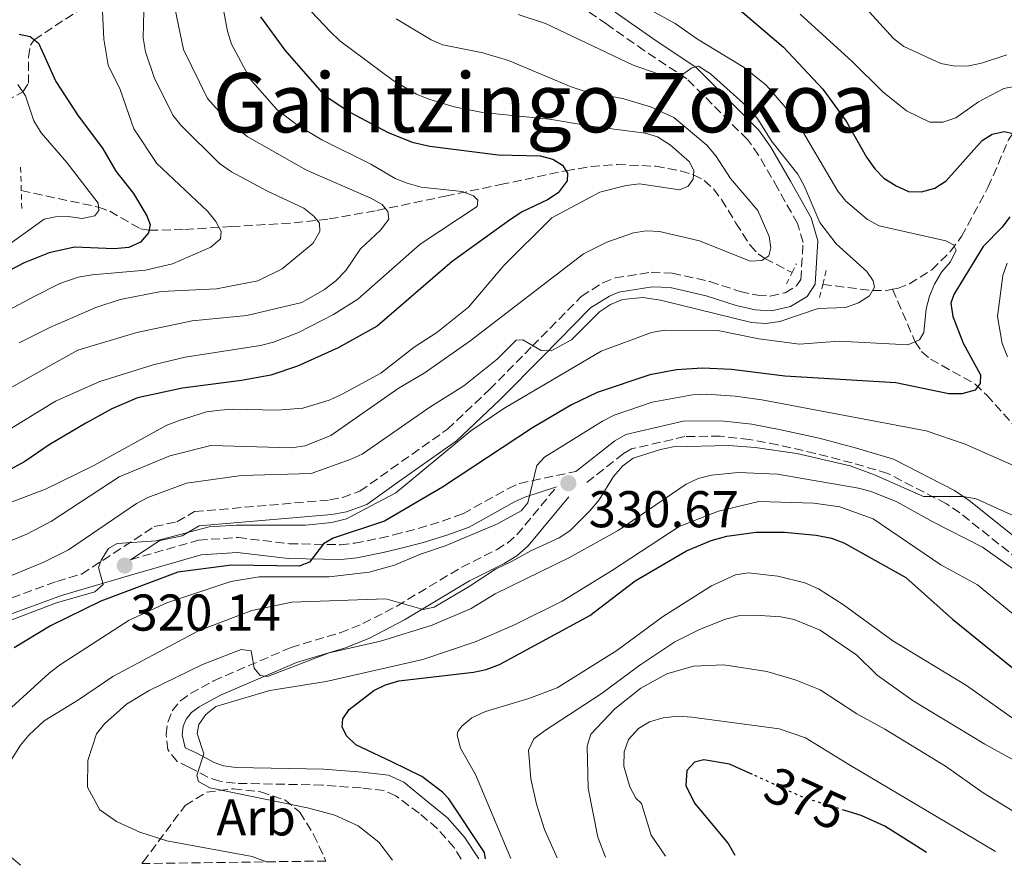
# Model space of a CAD drawing. Units: metres. Extents: x 593046 to 596462, y 4784592 to 4786952.
# Drawn here: x 593223 to 593414, y 4784594 to 4784757 of the extents above; entities that cross this region are included whole.
import ezdxf
from ezdxf.enums import TextEntityAlignment as Align

# ---------------------------------------------------------------- set-up
doc = ezdxf.new("R2010")
doc.units = ezdxf.units.M
doc.header["$MEASUREMENT"] = 0
for name, pattern in [('DGN Style 2', [1.739922, 1.043953, -0.695969]), ('DGN Style 3', [2.435891, 1.739922, -0.695969]), ('DGN Style 5', [1.217945, 0.521977, -0.695969])]:
    doc.linetypes.add(name, pattern=pattern)
for name, color, linetype, lineweight in [('Barranco lineal', 142, 'DGN Style 3', 13), ('Camino', 7, 'DGN Style 3', 0), ('Cota de curva de nivel directora', 7, 'Continuous', 0), ('Cota de punto acotado terreno', 7, 'Continuous', 0), ('Curva de nivel directora', 30, 'Continuous', 30), ('Curva de nivel directora no vista', 30, 'DGN Style 5', 30), ('Curva de nivel intermedia', 30, 'Continuous', 0), ('Etiqueta de zona arbolada', 92, 'Continuous', 0), ('Margen derecho', 7, 'Continuous', 0), ('Pontón-alcantarilla (pasos de agua)', 1, 'DGN Style 2', 0), ('Punto acotado terreno (símbolo)', 7, 'Continuous', 0), ('Texto de Área (paraje) menor', 7, 'Continuous', 0), ('Zona arbolada', 92, 'DGN Style 3', 0)]:
    doc.layers.add(name, color=color, linetype=linetype, lineweight=lineweight)
doc.styles.add('Style-Arial', font='arial.ttf')

# ---------------------------------------------------------------- blocks, each defined once
blk = doc.blocks.new('5PATER')
at = {"layer": 'Punto acotado terreno (símbolo)', "linetype": 'Continuous', "lineweight": 0}
h = blk.add_hatch(color=51, dxfattribs=at)
edge = h.paths.add_edge_path()
edge.add_ellipse((0, 0), major_axis=(-0.11, -0.111), ratio=0.999422, start_angle=0, end_angle=360)

msp = doc.modelspace()

# ---------------------------------------------------------------- linework, layer by layer
at = {"layer": 'Barranco lineal', "color": 142, "linetype": 'DGN Style 3', "lineweight": 13}
for points in [[(593215.91, 4784739.19, 264.6), (593223.37, 4784743.47, 270), (593224.47, 4784745.09, 271.26), (593224.5, 4784750.13, 273.47), (593224.88, 4784752.49, 274.46), (593225.61, 4784753.51, 275), (593237.46, 4784761.37, 279.8), (593246.18, 4784769.7, 285), (593252.99, 4784775.46, 289.62), (593257.74, 4784778.05, 291.58), (593268.98, 4784782.94, 294.78), (593280.8, 4784789.24, 300), (593289.72, 4784796.56, 304.81), (593301.03, 4784802.71, 310), (593310.81, 4784809.13, 314.43), (593313.79, 4784811.57, 315.86), (593320.45, 4784818.21, 319.34), (593325.81, 4784822.25, 321.5)], [(593391.99, 4784705.19, 315.99), (593392.94, 4784705.37, 316.25), (593395.27, 4784706.24, 316.91), (593399.6, 4784708.97, 318.29), (593403.26, 4784712.55, 319.68), (593405.4, 4784715.43, 320.73), (593410.49, 4784724.93, 324.3), (593411.52, 4784727.18, 324.69), (593414.48, 4784734.14, 324.76), (593416.61, 4784737.26, 325.55), (593420.68, 4784739.91, 326.69), (593427.72, 4784743.07, 328.51), (593429.8, 4784744.38, 329.15), (593431.51, 4784746.01, 329.8), (593435.83, 4784752.59, 332.09), (593438.21, 4784756.76, 333.49)], [(593223.1, 4784724.31, 265), (593238.06, 4784721.12, 270), (593240.24, 4784720.3, 270.91), (593246.22, 4784716.9, 274.22), (593247.89, 4784716.62, 275), (593254.83, 4784716.77, 277.74), (593263.82, 4784717.33, 280.72), (593275.97, 4784718.06, 283.66), (593282.81, 4784718.81, 285.83), (593292.02, 4784720.46, 289.39), (593305.36, 4784723.24, 293.92), (593315.99, 4784725.47, 296.95), (593328.68, 4784728.16, 300), (593333.55, 4784728.96, 301.03), (593338.56, 4784729.35, 302.02), (593346.07, 4784729.03, 303.47), (593350.89, 4784728.13, 304.45), (593353.41, 4784727.37, 305), (593355.5, 4784726.27, 305.43), (593357.29, 4784724.63, 305.77), (593358.86, 4784722.61, 306.07), (593361.62, 4784718.02, 306.78), (593364.38, 4784713.72, 308.05), (593365.94, 4784712.07, 309.04), (593367.27, 4784711.16, 310), (593372.51, 4784708.42, 313.01)], [(593378.47, 4784706.13, 313.01), (593388.14, 4784704.95, 315), (593390.55, 4784704.92, 315.61), (593391.99, 4784705.19, 315.99)], [(593391.99, 4784705.19, 315.99), (593396.38, 4784695.03, 320), (593397.63, 4784693.13, 320.85), (593399.39, 4784691.65, 321.68), (593408.01, 4784686.84, 324.78), (593410.25, 4784684.68, 325.66), (593416.83, 4784677.39, 327.68), (593419.31, 4784675.44, 328.22), (593420.43, 4784674.78, 328.44)]]:
    msp.add_polyline3d(points, dxfattribs=at)
at = {"layer": 'Camino', "color": 7, "linetype": 'DGN Style 3', "lineweight": 0}
for points in [[(593218.95, 4784644.57, 317.65), (593229.98, 4784648.61, 318.83), (593234.8, 4784650.02, 320.15), (593248.88, 4784659.22, 320.15), (593253.27, 4784660.15, 319.93), (593256.68, 4784662.12, 319.72), (593282.91, 4784664.39, 319.68), (593285.38, 4784664.84, 319.6), (593288.76, 4784666.07, 319.5), (593294.82, 4784670.41, 319.37), (593305.7, 4784678.07, 317.85), (593313.89, 4784685.79, 316.71), (593322.17, 4784694.15, 314.78), (593331.66, 4784703.81, 313.91), (593335.85, 4784706.44, 313.49), (593338.21, 4784707.38, 313.37), (593345.2, 4784708.5, 313.25), (593349.29, 4784708.34, 313.27), (593356.6, 4784706.69, 313.68), (593362.44, 4784704.79, 313.7), (593365.8, 4784704.03, 313.06), (593368.29, 4784703.86, 313.06), (593371.16, 4784704.53, 313.06), (593373.41, 4784705.88, 313.06), (593374.21, 4784707.11, 313.06), (593374.66, 4784714.28, 313.06), (593373.57, 4784717.91, 313.06), (593369.77, 4784724.73, 313.29), (593366.04, 4784731.16, 314), (593363.89, 4784734.19, 314.35), (593352.15, 4784745.95, 314.99), (593343.9, 4784751.4, 316.07), (593336.63, 4784756.52, 317.35), (593329.36, 4784761.55, 317.57)], [(593416.42, 4784652.8, 336.71), (593405.07, 4784661.86, 335.25), (593402.45, 4784663.64, 335.13), (593391.07, 4784669.52, 334.99), (593384.19, 4784671.55, 334.34), (593377.04, 4784673.41, 334.13), (593369.77, 4784675.06, 333.32), (593364.26, 4784676.1, 332.97), (593358.61, 4784676.74, 332.84), (593351.75, 4784676.66, 332.41), (593341.39, 4784674.26, 331.64), (593339.82, 4784673.37, 331.55), (593332.49, 4784667.57, 331.12)], [(593244.25, 4784652.79, 320.15), (593257.45, 4784656.6, 322.67), (593265.12, 4784657.11, 323.8), (593275.01, 4784655.9, 324.65), (593284.97, 4784655.71, 326.13), (593287.75, 4784656.03, 326.13), (593292.65, 4784656.98, 325.34), (593295.3, 4784657.61, 325.3), (593300.07, 4784658.85, 326.31), (593304.7, 4784660.26, 327.67), (593308.72, 4784661.71, 328.53), (593317.43, 4784666.56, 329.42), (593319.69, 4784667.59, 329.72), (593330.63, 4784669.92, 331.12)], [(593308.37, 4784594.8, 349.33), (593307.02, 4784597.03, 348.99), (593303.75, 4784600.76, 348.36), (593300.2, 4784603.69, 347.86), (593295.68, 4784607.08, 347.65), (593293.44, 4784608.08, 347.4), (593288.97, 4784608.59, 346.79), (593281.51, 4784609.15, 346.23), (593264.53, 4784609.5, 345.38), (593261.59, 4784609.88, 345.29), (593259.25, 4784610.67, 344.97), (593255.58, 4784612.63, 344.21), (593253.3, 4784613.72, 344.11), (593251.49, 4784616.02, 343.57), (593251.2, 4784618.92, 343.35), (593251.48, 4784621.36, 343.05), (593252.38, 4784623.51, 342.71), (593253.96, 4784625.47, 342.18), (593255.9, 4784626.9, 341.66), (593260.38, 4784629.35, 340.83), (593275.39, 4784635.81, 337.98), (593284.91, 4784638.67, 336.78), (593289.32, 4784640.43, 336.09), (593295.91, 4784643.82, 334.87), (593308.49, 4784651.39, 333.04), (593315.23, 4784654.75, 331.76), (593317.33, 4784656.04, 331.38), (593319.19, 4784657.64, 331.14), (593326.86, 4784666.92, 330.67)]]:
    msp.add_polyline3d(points, dxfattribs=at)
at = {"layer": 'Curva de nivel directora', "color": 30, "linetype": 'Continuous', "lineweight": 30, "flags": 128}
for points, elevation in [([(593323.31, 4784790.3), (593322.42, 4784788.36), (593322.14, 4784785.87), (593322.57, 4784783.89), (593324.06, 4784781.86), (593325.95, 4784780), (593330.17, 4784776.93), (593349.47, 4784767.97), (593362.95, 4784758.8), (593370.83, 4784752.11), (593378.47, 4784743.99), (593382.98, 4784737.76), (593386.92, 4784730.77), (593388.54, 4784728.5), (593390.31, 4784726.74), (593392.68, 4784725.24), (593395.1, 4784724.14), (593397.6, 4784724.05), (593400.22, 4784724.8), (593402.4, 4784726.23), (593409.38, 4784734.01), (593411.3, 4784735.27), (593413.63, 4784735.75), (593415.94, 4784735.26)], 325), ([(593269.46, 4784757.94), (593274.2, 4784751.51), (593281.8, 4784742.8), (593286.78, 4784739.48), (593294.24, 4784735.59), (593298.88, 4784733.71), (593302.28, 4784732.93), (593315.56, 4784731.26), (593323.72, 4784731.06), (593326.14, 4784730.4), (593327.99, 4784729.22), (593328.98, 4784727.71), (593328.95, 4784726.19), (593327.18, 4784723.89), (593325.11, 4784722.5), (593320.2, 4784720.19), (593317.96, 4784718.69), (593306.6, 4784710.6), (593292.06, 4784698.02), (593284.5, 4784693.83), (593276.66, 4784690.32), (593271.5, 4784688.57), (593265.77, 4784687.53), (593254.34, 4784686.06), (593245.65, 4784684.19), (593240.65, 4784682.06), (593235.63, 4784679.24), (593228.5, 4784675.05), (593223.78, 4784671.86), (593214.31, 4784666.64)], 300), ([(593222.7, 4784754.61), (593224.8, 4784754.15), (593226.41, 4784752.88), (593227.12, 4784751.32), (593229.81, 4784745.44), (593234.15, 4784738.82), (593238.85, 4784732.55), (593241.41, 4784728.05), (593244.84, 4784723.75), (593247.41, 4784719.44), (593248.1, 4784717.72), (593247.79, 4784716.13), (593246.19, 4784714.35), (593243.92, 4784713.29), (593241.1, 4784713.01), (593233.43, 4784713.32), (593228.49, 4784712.24), (593223.65, 4784710.31), (593202.27, 4784699.19)], 275), ([(593414.72, 4784719.23), (593413.25, 4784717.21), (593409.6, 4784713.45), (593403.9, 4784704.16), (593403.31, 4784702.48), (593403.72, 4784699.95), (593405.67, 4784694.73), (593409.06, 4784688.59), (593408.99, 4784686.91), (593408.02, 4784685.66), (593405.43, 4784684.94), (593402.92, 4784684.95), (593392.64, 4784687.04), (593371.12, 4784688.36), (593360.77, 4784689.68), (593355.17, 4784689.92), (593350.11, 4784689.57), (593344.95, 4784688.59), (593334.73, 4784685.2), (593329.79, 4784682.78), (593322.23, 4784678.37), (593304.76, 4784666.89), (593293.5, 4784660.3), (593283.58, 4784656.97), (593281.69, 4784655.91), (593278.99, 4784652.36), (593276.98, 4784651.53), (593263.87, 4784651.76), (593253.45, 4784650.4), (593238.5, 4784644.8), (593228.78, 4784640), (593221.69, 4784635.76)], 325), ([(593313.12, 4784594.87), (593312.89, 4784596.12), (593305.99, 4784606.46), (593304.74, 4784607.79), (593300.75, 4784610.78), (593294.94, 4784613.68), (593287.98, 4784616.97), (593286.14, 4784618.7), (593285.29, 4784620.46), (593285.45, 4784621.96), (593286.64, 4784623.77), (593291.44, 4784627.45), (593293.69, 4784628.55), (593296.31, 4784629.32), (593310.78, 4784631), (593313.23, 4784631.53), (593315.81, 4784632.52), (593333.33, 4784642.03), (593342.11, 4784648.7), (593352.06, 4784654.51), (593356.86, 4784656.51), (593359.86, 4784657.38), (593365.58, 4784658.17), (593371.07, 4784658.16), (593377.17, 4784657.55), (593380.17, 4784656.95), (593382.53, 4784656.1), (593394.6, 4784649.38), (593403.63, 4784641.32), (593423.01, 4784625.63)], 350), ([(593364.84, 4784611.21), (593360.39, 4784613.23), (593355.39, 4784614.04), (593353.6, 4784613.56), (593352.13, 4784611.95), (593351.96, 4784609.06), (593353.64, 4784605.65), (593360.15, 4784597.82), (593361.41, 4784595.54)], 375), ([(593398.58, 4784596.06), (593390.48, 4784601.18), (593385.93, 4784603.25), (593382.77, 4784604.23)], 375)]:
    msp.add_lwpolyline(points, dxfattribs=dict(at, elevation=elevation))
at = {"layer": 'Curva de nivel directora no vista', "color": 30, "linetype": 'DGN Style 5', "lineweight": 30, "elevation": 375, "flags": 128}
msp.add_lwpolyline([(593382.77, 4784604.23), (593374.85, 4784606.68), (593364.84, 4784611.21)], dxfattribs=at)
at = {"layer": 'Curva de nivel intermedia', "color": 30, "linetype": 'Continuous', "lineweight": 0, "flags": 128}
for points, elevation in [([(593414.13, 4784750.64), (593409.26, 4784748.99), (593406.81, 4784748.48), (593404.11, 4784748.4), (593401.37, 4784748.92), (593394.18, 4784752.2), (593392.16, 4784753.75), (593383.52, 4784763.32), (593377.6, 4784768.34), (593372.89, 4784771.54), (593362.48, 4784779.58), (593355.72, 4784783.58), (593344.91, 4784790.88), (593343.76, 4784792.96), (593343.68, 4784797.48), (593343.93, 4784800.01), (593346.66, 4784810.61), (593347.42, 4784815.85), (593347.68, 4784834.23), (593348.51, 4784844.76), (593347.63, 4784847), (593346.24, 4784848.21), (593344.32, 4784848.67)], 335), ([(593204.68, 4784692.68), (593225.58, 4784703.82), (593230.6, 4784706.34), (593234.1, 4784707.51), (593236.82, 4784708), (593247.2, 4784708.88), (593252.39, 4784710.15), (593259.87, 4784713.32), (593261.74, 4784714.98), (593261.82, 4784716.36), (593260.83, 4784718.34), (593259.25, 4784720.27), (593249.37, 4784729.59), (593244.89, 4784736.28), (593242.27, 4784743.89), (593239.96, 4784748.59), (593239.13, 4784753.67), (593238.83, 4784759), (593237.97, 4784761.55), (593236.45, 4784763.22), (593234.91, 4784763.62), (593229.91, 4784764.09), (593224.67, 4784764.11), (593219.65, 4784765.33)], 280), ([(593222.66, 4784694.81), (593228.63, 4784697.78), (593237.52, 4784701.68), (593242.27, 4784703.22), (593250.22, 4784704.77), (593260.96, 4784705.28), (593268.95, 4784706.81), (593273.68, 4784709.13), (593279.66, 4784714.15), (593281, 4784716.36), (593280.89, 4784717.97), (593279.84, 4784719.34), (593277.89, 4784720.91), (593270.82, 4784724.2), (593263.83, 4784727.97), (593261.53, 4784729.53), (593254.05, 4784736.99), (593252.49, 4784738.95), (593248.85, 4784746.25), (593247.18, 4784751.2), (593246.74, 4784753.89), (593246.97, 4784764.27)], 285), ([(593220.37, 4784677.79), (593229.74, 4784683.51), (593238.35, 4784687.32), (593248.65, 4784690.56), (593254.87, 4784692.04), (593269.46, 4784694.29), (593272, 4784694.92), (593276.81, 4784696.84), (593283.65, 4784700.3), (593288.33, 4784703.3), (593300.42, 4784713.94), (593311.46, 4784721.2), (593311.63, 4784722.45), (593310.75, 4784723.27), (593308.55, 4784724.12), (593300.6, 4784725), (593297.89, 4784725.72), (593295.57, 4784726.64), (593290.86, 4784729.45), (593281.36, 4784734.17), (593276.71, 4784736.91), (593272.64, 4784739.99), (593267.51, 4784745.85), (593263.87, 4784752.65), (593263.07, 4784755.17), (593261.39, 4784764.14)], 295), ([(593205.41, 4784658.04), (593227.82, 4784666.49), (593237.18, 4784671.05), (593251.21, 4784678.83), (593253.7, 4784679.8), (593259.03, 4784681.43), (593261.65, 4784681.78), (593264.14, 4784681.99), (593272.68, 4784681.76), (593277.67, 4784682.16), (593282.78, 4784683.71), (593285.28, 4784684.86), (593292.81, 4784688.96), (593299.25, 4784693.99), (593303.66, 4784696.85), (593309.82, 4784701.76), (593316.67, 4784709.82), (593325.96, 4784719.06), (593335.24, 4784723.99), (593340.36, 4784725.27), (593342.94, 4784725.65), (593350.68, 4784724.46), (593352.38, 4784725.19), (593353.35, 4784726.54), (593353.47, 4784728.16), (593352.63, 4784729.9), (593348.95, 4784733.09), (593346.46, 4784734.71), (593344.06, 4784735.42), (593333.58, 4784736.77), (593325.52, 4784738.17), (593312.51, 4784739.41), (593307.04, 4784740.54), (593302.12, 4784742.03), (593299.73, 4784742.97), (593295.19, 4784745.62), (593284.88, 4784753.35), (593282.95, 4784755.12), (593279.35, 4784758.97)], 305), ([(593209.5, 4784679.66), (593229.43, 4784690.84), (593234.04, 4784693.43), (593245.47, 4784696.79), (593256.22, 4784699.09), (593266.81, 4784700.09), (593277.49, 4784702.64), (593281.86, 4784705.14), (593284.09, 4784706.84), (593286.03, 4784708.82), (593288.85, 4784713.02), (593292.75, 4784716.62), (593294.37, 4784718.8), (593294.19, 4784720.28), (593293.05, 4784721.6), (593290.86, 4784722.83), (593278.38, 4784728.24), (593266.92, 4784734.82), (593262.65, 4784738.32), (593259.22, 4784742.15), (593254.52, 4784751.63), (593252.87, 4784759.74)], 290), ([(593220.09, 4784649.3), (593227.61, 4784652.41), (593232.27, 4784654.69), (593245.46, 4784663.67), (593247.66, 4784664.87), (593255.15, 4784667.65), (593265.8, 4784669.1), (593279.29, 4784669.5), (593286.87, 4784672.21), (593289.15, 4784673.25), (593302.3, 4784682.37), (593308.86, 4784686.5), (593315.34, 4784691.64), (593319.03, 4784695.35), (593320.35, 4784695.38), (593323.9, 4784693.32), (593325.82, 4784693.25), (593329.76, 4784695.39), (593335.22, 4784700.83), (593337.35, 4784702.25), (593339.66, 4784703.21), (593343.6, 4784703.58), (593347.02, 4784703.1), (593364.66, 4784698.77), (593367.42, 4784698.59), (593370.14, 4784698.96), (593377.57, 4784701.44), (593382.87, 4784701.68), (593385.42, 4784702.59), (593387.53, 4784703.91), (593388.52, 4784705.59), (593388.26, 4784706.86), (593386.99, 4784708.67), (593381.08, 4784713.97), (593377.89, 4784718.12), (593374.88, 4784725.22), (593373.62, 4784727.49), (593368.63, 4784733.83), (593365.91, 4784738.18), (593364.28, 4784740.17), (593356.7, 4784746.93), (593354.41, 4784748.39), (593353.12, 4784748.08), (593351.26, 4784746.77), (593349.19, 4784746.44), (593346.56, 4784746.92), (593341.7, 4784748.58), (593324.73, 4784756.65), (593319.4, 4784758.44)], 315), ([(593220.23, 4784640.79), (593229.9, 4784644.44), (593237.36, 4784646.6), (593238.96, 4784647.98), (593238.05, 4784651.31), (593238.56, 4784652.75), (593240.01, 4784654.98), (593241.71, 4784655.92), (593249.27, 4784656.46), (593259.51, 4784659.15), (593264.74, 4784659.53), (593278.19, 4784659.52), (593283.27, 4784660.03), (593286.14, 4784660.71), (593295.68, 4784665.77), (593310.22, 4784677.78), (593316.65, 4784682.08), (593335.52, 4784693.21), (593345.24, 4784696.8), (593347.78, 4784697.26), (593358.16, 4784697.21), (593366.09, 4784695.62), (593373.94, 4784694.59), (593381.66, 4784695.13), (593394.94, 4784694.42), (593397.23, 4784695.39), (593398.07, 4784696.81), (593398.55, 4784701.38), (593399.15, 4784703.83), (593400.14, 4784706.2), (593401.52, 4784708.5), (593403.21, 4784710.52), (593404.36, 4784712.79), (593403.82, 4784713.78), (593402.33, 4784714.55), (593389.4, 4784717.49), (593387.16, 4784718.7), (593382.97, 4784722.25), (593381.37, 4784724.18), (593373.09, 4784738.35), (593367.52, 4784744.74), (593363.22, 4784748.13), (593354.16, 4784753.64), (593349.86, 4784756.69), (593345.15, 4784759.27)], 320), ([(593418.61, 4784745.08), (593413.57, 4784744.06), (593408.65, 4784741.5), (593404.26, 4784738.4), (593401.78, 4784737.57), (593399.2, 4784737.59), (593394.73, 4784739.75), (593390.14, 4784743.46), (593384.19, 4784749.33), (593374.12, 4784758.52)], 330), ([(593219.43, 4784655.8), (593224.32, 4784657.84), (593228.98, 4784660.29), (593242.1, 4784668.85), (593251.91, 4784672.94), (593259.87, 4784674.92), (593275.51, 4784674.47), (593278.16, 4784674.86), (593283.08, 4784676.9), (593296.34, 4784686.13), (593301.21, 4784688.97), (593310.08, 4784695.15), (593332.09, 4784712.03), (593336.62, 4784714.33), (593341.78, 4784716.1), (593344.32, 4784716.5), (593346.81, 4784716.37), (593354.58, 4784714.58), (593364.38, 4784710.67), (593366.68, 4784710.76), (593368.01, 4784711.68), (593368.43, 4784713.2), (593368.09, 4784715.39), (593365.87, 4784720.46), (593360.59, 4784726.64), (593357.76, 4784731.07), (593356.03, 4784733.12), (593349.62, 4784738.45), (593345.06, 4784740.51), (593339.89, 4784742.08), (593332.05, 4784743.66), (593329.68, 4784744.43), (593317.55, 4784749.54), (593312.59, 4784750.98), (593304.83, 4784752.52), (593302.54, 4784753.53), (593295.78, 4784757.57)], 310), ([(593218.98, 4784712.63), (593227.56, 4784718.8), (593229.7, 4784719.24), (593232.2, 4784719.28), (593234.92, 4784718.9), (593237.36, 4784719.41), (593238.13, 4784720.44), (593237.98, 4784721.89), (593231.96, 4784729.74), (593226.96, 4784735.5), (593225.53, 4784737.81), (593223.93, 4784742.64), (593222.44, 4784744.84)], 270), ([(593414.29, 4784692.12), (593413.27, 4784694.67), (593412.36, 4784699.92), (593413.4, 4784707.86), (593414.21, 4784710.23)], 330), ([(593220.51, 4784623.51), (593228.53, 4784630.82), (593230.52, 4784632.41), (593243.99, 4784641.09), (593251.29, 4784644.47), (593263.71, 4784648.61), (593269.23, 4784649.48), (593282.79, 4784649.51), (593290.56, 4784650.42), (593295.43, 4784651.73), (593300.46, 4784653.9), (593305.49, 4784655.56), (593315.39, 4784659.75), (593319.98, 4784662.25), (593321.32, 4784663.83), (593323.07, 4784671.03), (593324.5, 4784672.7), (593335.8, 4784679.65), (593338.05, 4784680.78), (593345.4, 4784683.33), (593353.24, 4784684.75), (593355.94, 4784684.86), (593361.51, 4784684.49), (593366.69, 4784683.75), (593398.55, 4784677.76), (593406.1, 4784675.19), (593418.26, 4784669.84)], 330), ([(593219.02, 4784610.62), (593222.94, 4784616.91), (593224.53, 4784618.84), (593227.51, 4784621.6), (593234.22, 4784625.66), (593240.82, 4784630.21), (593257.46, 4784639.02), (593267.81, 4784642.96), (593275.56, 4784644.56), (593293.74, 4784645.24), (593301.03, 4784643.15), (593303.12, 4784643.61), (593309.95, 4784647.63), (593315.05, 4784651), (593318.29, 4784652.54), (593321.91, 4784654.55), (593327.36, 4784657.02), (593329.44, 4784658.4), (593333.41, 4784662.32), (593335.1, 4784664.41), (593337.93, 4784668.94), (593339.71, 4784670.99), (593341.74, 4784672.47), (593346.99, 4784674.18), (593349.45, 4784674.7), (593360.25, 4784674.93), (593365.34, 4784674.52), (593373.43, 4784673.35), (593383.77, 4784670.98), (593388.52, 4784669.25), (593397.98, 4784665.02), (593405.67, 4784665.06), (593408.23, 4784664.62), (593417.66, 4784660.35)], 335), ([(593270.64, 4784594.28), (593267.86, 4784595.31), (593251.31, 4784598.33), (593246.1, 4784600.04), (593241.55, 4784602.11), (593238.32, 4784604.34), (593235.96, 4784608.76), (593236.03, 4784613.94), (593237.66, 4784619.07), (593239.23, 4784621.01), (593243.48, 4784624.85), (593247.89, 4784627.48), (593258.21, 4784632.51), (593265.72, 4784635.43), (593267.68, 4784635.18), (593268.25, 4784631.77), (593269.44, 4784630.35), (593270.85, 4784630.16), (593282.77, 4784634.78), (593292.72, 4784637.04), (593302.78, 4784640.13), (593310.3, 4784643.38), (593314.99, 4784646.18), (593329.39, 4784653.25), (593338.81, 4784658.48), (593351.99, 4784667.46), (593354.33, 4784668.52), (593356.88, 4784669.17), (593362.06, 4784669.73), (593369.67, 4784669.37), (593385.43, 4784666.68), (593387.86, 4784665.99), (593392.84, 4784664.01), (593399.78, 4784660.12), (593409.45, 4784655.26), (593419.9, 4784647.82)], 340), ([(593295.06, 4784594.62), (593292.4, 4784598.11), (593288.41, 4784601.23), (593283.86, 4784603.3), (593278.56, 4784604.74), (593259.67, 4784608.62), (593257.48, 4784609.82), (593257.13, 4784611.04), (593258.49, 4784615.2), (593257.22, 4784619.11), (593257.55, 4784620.89), (593258.87, 4784622.8), (593260.81, 4784624.39), (593271.31, 4784627.48), (593282.19, 4784629.21), (593300.94, 4784633.5), (593311.28, 4784636.97), (593318.84, 4784640.23), (593327.94, 4784644.79), (593337.51, 4784650.63), (593350.63, 4784659.25), (593358.26, 4784662.2), (593366.06, 4784664.08), (593376.71, 4784663.79), (593381.76, 4784663.05), (593388.23, 4784660.72), (593401.38, 4784651.8), (593408.45, 4784647.95), (593424.72, 4784634.61)], 345), ([(593318.02, 4784594.94), (593311.14, 4784611.22), (593308.26, 4784616.32), (593307.63, 4784618.8), (593307.76, 4784619.54), (593308.5, 4784620.59), (593310.46, 4784622.15), (593313.06, 4784623.39), (593321.48, 4784625.92), (593326.99, 4784628), (593338.55, 4784635.22), (593347.42, 4784641.77), (593356.89, 4784647.75), (593361.54, 4784649.88), (593364.01, 4784650.25), (593369.79, 4784649.62), (593375.02, 4784648.32), (593377.67, 4784647.15), (593382.52, 4784644.08), (593392.07, 4784637.06), (593406.35, 4784628.44), (593417.45, 4784620.54)], 355), ([(593326.99, 4784595.06), (593324.5, 4784600.52), (593322.97, 4784605.42), (593321.91, 4784610.35), (593321.44, 4784615.88), (593322.46, 4784618.1), (593324.52, 4784619.66), (593335.54, 4784626.84), (593343.01, 4784632.37), (593349.77, 4784636.89), (593354.59, 4784639.3), (593359.64, 4784641.32), (593362.17, 4784641.92), (593365.28, 4784642.07), (593370.37, 4784641.74), (593372.93, 4784641.23), (593377.94, 4784639.15), (593385.05, 4784634.29), (593388.99, 4784630.44), (593396.03, 4784625.44), (593409.89, 4784617.06), (593419.65, 4784611.74)], 360), ([(593336.34, 4784595.19), (593334.85, 4784599.08), (593332.99, 4784608.53), (593332.78, 4784616.66), (593333.48, 4784618.99), (593338.18, 4784623.95), (593343.22, 4784627.9), (593348.26, 4784630.72), (593353.4, 4784632.21), (593359.32, 4784632.45), (593367.63, 4784631.16), (593373.13, 4784629.54), (593377.95, 4784627.6), (593385.06, 4784622.92), (593390.48, 4784619.98), (593402.26, 4784612.84), (593409.58, 4784607.62), (593416.54, 4784603.37)], 365), ([(593348.01, 4784595.36), (593345.19, 4784599.45), (593343.36, 4784605.56), (593342.25, 4784606.64), (593341.06, 4784608.81), (593339.94, 4784612.84), (593339.97, 4784615.61), (593340.83, 4784617.95), (593342.74, 4784620.08), (593344.88, 4784621.38), (593347.56, 4784622.16), (593350.4, 4784622.48), (593353.06, 4784622.32), (593370.02, 4784620.03), (593375.12, 4784618.3), (593383.5, 4784613.11), (593411.93, 4784596.25)], 370), ([(593222.92, 4784593.61), (593220.21, 4784595.98)], 335)]:
    msp.add_lwpolyline(points, dxfattribs=dict(at, elevation=elevation))
at = {"layer": 'Margen derecho', "color": 7, "linetype": 'Continuous', "lineweight": 0}
for points in [[(593244.25, 4784652.79, 320.15), (593249.99, 4784656.55, 320.15), (593254.3, 4784657.46, 319.93), (593257.56, 4784659.34, 319.72), (593283.29, 4784661.57, 319.68), (593286.12, 4784662.08, 319.6), (593290.1, 4784663.53, 319.5), (593296.46, 4784668.09, 319.37), (593307.5, 4784675.86, 317.85), (593315.88, 4784683.75, 316.71), (593324.19, 4784692.15, 314.78), (593333.45, 4784701.58, 313.91), (593337.14, 4784703.89, 313.49), (593338.97, 4784704.62, 313.37), (593345.37, 4784705.65, 313.25), (593348.92, 4784705.51, 313.27), (593355.84, 4784703.94, 313.68), (593361.69, 4784702.04, 313.7), (593365.38, 4784701.21, 313.06), (593368.52, 4784700.99, 313.06), (593372.24, 4784701.86, 313.06), (593375.43, 4784703.78, 313.06), (593377, 4784706.19, 313.06), (593377.53, 4784714.61, 313.06), (593376.21, 4784719.02, 313.06), (593372.24, 4784726.13, 313.29), (593368.43, 4784732.7, 314), (593366.07, 4784736.03, 314.35), (593353.96, 4784748.16, 314.99), (593345.51, 4784753.75, 316.07), (593338.26, 4784758.85, 317.35)], [(593417.76, 4784655.56, 336.71), (593406.85, 4784664.27, 335.25), (593403.99, 4784666.22, 335.13), (593392.2, 4784672.3, 334.99), (593384.99, 4784674.44, 334.34), (593377.75, 4784676.32, 334.13), (593370.37, 4784677.99, 333.32), (593364.7, 4784679.06, 332.97), (593358.76, 4784679.73, 332.84), (593351.39, 4784679.65, 332.41), (593340.29, 4784677.07, 331.64), (593338.14, 4784675.86, 331.55), (593330.63, 4784669.92, 331.12)], [(593219.97, 4784641.9, 317.65), (593230.88, 4784645.88, 318.83), (593245.2, 4784650.09, 320.58), (593257.94, 4784653.76, 322.67), (593265.04, 4784654.23, 323.8), (593274.81, 4784653.04, 324.65), (593285.1, 4784652.85, 326.13), (593288.18, 4784653.2, 326.13), (593293.25, 4784654.18, 325.34), (593295.99, 4784654.83, 325.3), (593300.84, 4784656.09, 326.31), (593305.6, 4784657.54, 327.67), (593309.91, 4784659.09, 328.53), (593318.72, 4784664, 329.42), (593320.73, 4784664.91, 329.72), (593326.86, 4784666.92, 330.67)], [(593311.78, 4784594.85, 349.57), (593309.03, 4784599.09, 348.93), (593305.72, 4784602.79, 348.36), (593302, 4784605.87, 347.86), (593297.25, 4784609.74, 347.65), (593294.27, 4784611.09, 347.4), (593289.26, 4784611.65, 346.79), (593281.66, 4784612.23, 346.23), (593264.75, 4784612.58, 345.38), (593262.28, 4784612.89, 345.29), (593260.47, 4784613.5, 344.97), (593256.97, 4784615.38, 344.21), (593254.87, 4784616.38, 344.11), (593254.29, 4784618.9, 343.35), (593254.48, 4784620.57, 343.05), (593255.05, 4784621.92, 342.71), (593256.1, 4784623.23, 342.18), (593257.56, 4784624.3, 341.66), (593261.73, 4784626.58, 340.83), (593276.45, 4784632.91, 337.98), (593285.92, 4784635.76, 336.78), (593290.6, 4784637.62, 336.09), (593297.41, 4784641.13, 334.87), (593309.97, 4784648.69, 333.04), (593316.72, 4784652.06, 331.76), (593319.16, 4784653.54, 331.38), (593321.39, 4784655.48, 331.14), (593329.23, 4784664.96, 330.67)]]:
    msp.add_polyline3d(points, dxfattribs=at)
at = {"layer": 'Pontón-alcantarilla (pasos de agua)', "color": 1, "linetype": 'DGN Style 2', "lineweight": 0, "flags": 128}
for points, elevation in [([(593223.1, 4784724.31), (593222.97, 4784729.14)], 264.94), ([(593223.2, 4784720.84), (593223.1, 4784724.31)], 264.94), ([(593372.51, 4784708.42), (593373.35, 4784710.11)], 313.23), ([(593378.47, 4784706.13), (593379.13, 4784708.84)], 313.23), ([(593371.42, 4784706.22), (593372.51, 4784708.42)], 313.23), ([(593377.85, 4784703.61), (593378.47, 4784706.13)], 313.23)]:
    msp.add_lwpolyline(points, dxfattribs=dict(at, elevation=elevation))
at = {"layer": 'Zona arbolada', "color": 92, "linetype": 'DGN Style 3', "lineweight": 0}
msp.add_polyline3d([(593282.17, 4784594.44, 358.63), (593246.5, 4784593.94, 352.21), (593246.75, 4784594.26, 352.32), (593254.85, 4784605.18, 354.26), (593259.01, 4784607.77, 355.26), (593264.21, 4784608.44, 356.33), (593269.5, 4784607.82, 357.39), (593274.18, 4784606.26, 358.35), (593277.11, 4784603.88, 358.73), (593279.77, 4784599.58, 358.65)], close=True, dxfattribs=at)
msp.add_polyline3d([(593246.5, 4784593.94, 352.21), (593246.75, 4784594.26, 352.32), (593254.85, 4784605.18, 354.26), (593259.01, 4784607.77, 355.26), (593264.21, 4784608.44, 356.33), (593269.5, 4784607.82, 357.39), (593274.18, 4784606.26, 358.35), (593277.11, 4784603.88, 358.73), (593279.77, 4784599.58, 358.65), (593282.17, 4784594.44, 358.63)], dxfattribs=at)

# ---------------------------------------------------------------- block references
at = {"layer": 'Punto acotado terreno (símbolo)', "color": 7, "linetype": 'Continuous', "lineweight": 0, "xscale": 10, "yscale": 10, "zscale": 10}
for p in [(593329.16, 4784667.63, 330.67), (593243.15, 4784651.68, 320.15)]:
    msp.add_blockref('5PATER', p, dxfattribs=at)

# ---------------------------------------------------------------- texts
at = {"layer": 'Cota de curva de nivel directora', "color": 7, "linetype": 'Continuous', "lineweight": 0, "style": 'Style-Arial'}
msp.add_text('375', height=7, rotation=335.6161, dxfattribs=at).set_placement((593375.13, 4784606.54, 375), align=Align.MIDDLE_CENTER)
at = {"layer": 'Cota de punto acotado terreno', "color": 7, "linetype": 'Continuous', "lineweight": 0, "style": 'Style-Arial'}
for s, p in [('330.67', (593333.07, 4784659.09, 330.67)), ('320.14', (593244.25, 4784639.07, 320.15))]:
    msp.add_text(s, height=7, dxfattribs=at).set_placement(p)
at = {"layer": 'Etiqueta de zona arbolada', "color": 92, "linetype": 'Continuous', "lineweight": 0, "style": 'Style-Arial'}
msp.add_text('Arb', height=7, dxfattribs=at).set_placement((593268.62, 4784602.89, 343.06), align=Align.MIDDLE_CENTER)
at = {"layer": 'Texto de Área (paraje) menor', "color": 7, "linetype": 'Continuous', "lineweight": 0, "style": 'Style-Arial'}
msp.add_text('Gaintzingo Zokoa', height=11.5, dxfattribs=at).set_placement((593324.48, 4784741.34, 302.87), align=Align.MIDDLE_CENTER)

doc.saveas('drawing.dxf')
